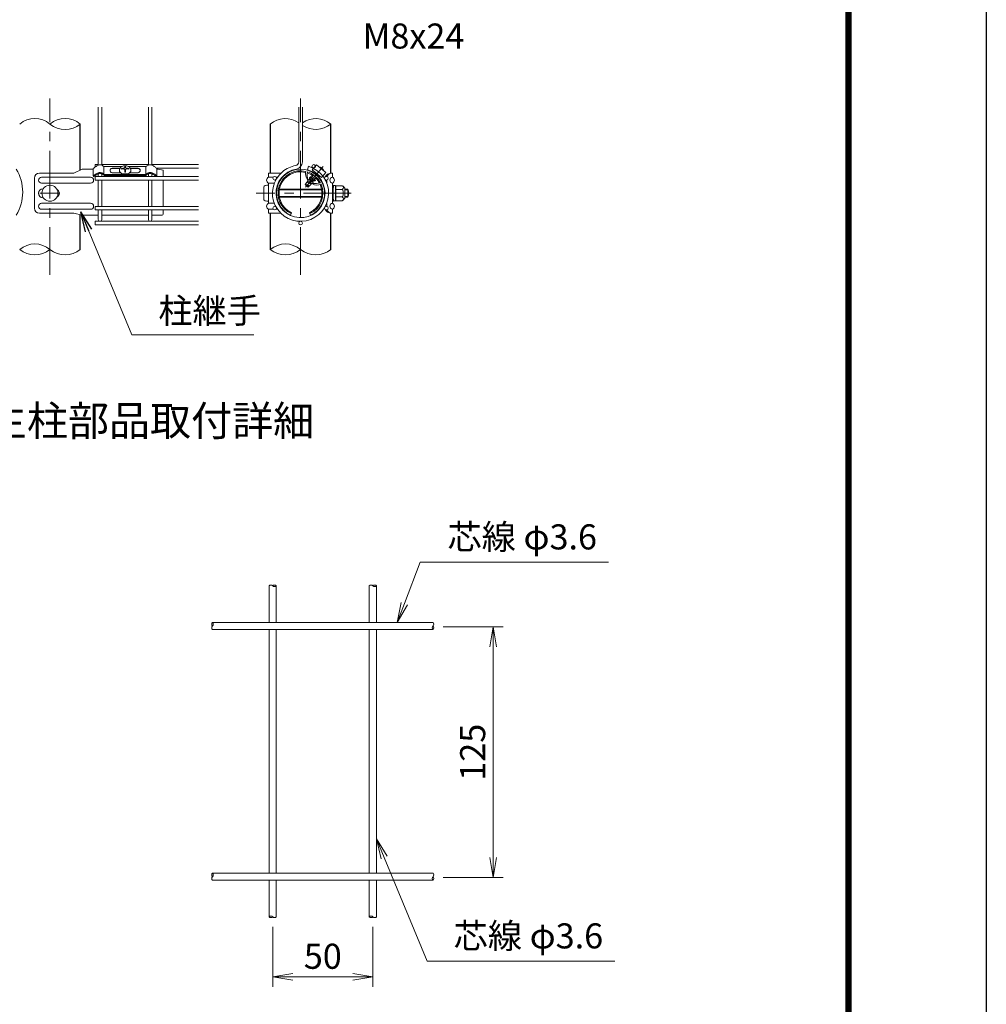
# Model space of a CAD drawing. Units: millimetres. Extents: x 8400 to 16800, y 0 to 5940.
# Drawn here: x 14871 to 16800, y 1520 to 3484 of the extents above; entities that cross this region are included whole.
import ezdxf
from ezdxf.enums import TextEntityAlignment as Align

# ---------------------------------------------------------------- set-up
doc = ezdxf.new("R2010")
doc.units = ezdxf.units.MM
doc.header["$LTSCALE"] = 3
doc.header["$MEASUREMENT"] = 0
doc.header["$PDMODE"] = 35
doc.linetypes.add('CENTER', pattern=[50.8, 31.75, -6.35, 6.35, -6.35])
for name, color, linetype, lineweight in [('D-BMK', 2, 'CENTER', 13), ('D-STR-DIM', 7, 'Continuous', 13), ('D-STR-TXT', 7, 'Continuous', 13), ('D-STR2', 7, 'Continuous', 13), ('D-STR3', 3, 'Continuous', 13)]:
    doc.layers.add(name, color=color, linetype=linetype, lineweight=lineweight)
for name, color, linetype in [('D-STR1', 1, 'Continuous'), ('D-TTL', 2, 'Continuous'), ('D-TTL-TXT', 7, 'Continuous')]:
    doc.layers.add(name, color=color, linetype=linetype)
doc.styles.add('ゴシック', font='txt')
doc.dimstyles.new('STYLE', dxfattribs={"dimscale": 20, "dimtxt": 2.5, "dimasz": 2, "dimexe": 1, "dimexo": 1, "dimgap": 0.8, "dimtad": 1, "dimdsep": 46, "dimtxsty": 'ゴシック', "dimblk": 'OPEN', "dimcen": 1e-08, "dimclrd": 256, "dimclre": 256, "dimclrt": 256, "dimadec": 0, "dimazin": 2, "dimtfac": 1, "dimtmove": 2, "dimatfit": 3, "dimldrblk": 'OPEN', "dimfxl": 1, "dimtolj": 1, "dimtzin": 0, "dimlwd": -1, "dimlwe": -1, "dimarcsym": 0})

# ---------------------------------------------------------------- blocks, each defined once
blk = doc.blocks.new('_Open')
at = {"color": 0, "linetype": 'ByBlock', "lineweight": -2}
for p, q in [((-1, 0.167), (0, 0)), ((-1, -0.167), (0, 0)), ((0, 0), (-1, 0))]:
    blk.add_line(p, q, dxfattribs=at)
blk = doc.blocks.new('*D12')
at = {"layer": 'D-STR-DIM', "transparency": 16777216}
for p, q in [((15716.1, 2272.7), (15836.1, 2272.7)), ((15816.1, 1812.7), (15816.1, 2232.7)), ((15716.1, 1772.7), (15836.1, 1772.7))]:
    blk.add_line(p, q, dxfattribs=at)
at = {"layer": 'Defpoints', "color": 0, "transparency": 16777216}
for p in [(15696.1, 2272.7), (15816.1, 2272.7), (15696.1, 1772.7)]:
    blk.add_point(p, dxfattribs=at)
at = {"layer": 'D-STR-DIM', "transparency": 16777216, "xscale": 40, "yscale": 40, "zscale": 40}
for p, rotation in [((15816.1, 2272.7), 90), ((15816.1, 1772.7), 270)]:
    blk.add_blockref('_Open', p, dxfattribs=dict(at, rotation=rotation))
at = {"layer": 'D-STR-DIM', "transparency": 16777216, "insert": (15775.1, 2022.7), "char_height": 50, "attachment_point": 5, "rotation": 90, "style": 'ゴシック'}
blk.add_mtext('\\A1;125', dxfattribs=at)

msp = doc.modelspace()

# ---------------------------------------------------------------- linework, layer by layer
at = {"layer": 'D-BMK'}
for p, q in [((14931.691, 2974.49), (14931.691, 3326.735)), ((15431.693, 2974.49), (15431.693, 3326.735)), ((15476.508, 3191.021), (15441.564, 3149.376)), ((14911.691, 3137.612), (14951.691, 3137.612)), ((15532.787, 3137.612), (15343.372, 3137.612))]:
    msp.add_line(p, q, dxfattribs=at)
at = {"layer": 'D-STR-DIM'}
for p, q in [((15376.13, 1674.515), (15376.13, 1554.792)), ((15576.13, 1674.515), (15576.13, 1554.792)), ((15416.13, 1581.459), (15376.13, 1574.792)), ((15416.13, 1568.126), (15376.13, 1574.792)), ((15376.13, 1574.792), (15416.13, 1574.792)), ((15416.13, 1574.792), (15536.13, 1574.792)), ((15536.13, 1581.459), (15576.13, 1574.792)), ((15536.13, 1568.126), (15576.13, 1574.792)), ((15576.13, 1574.792), (15536.13, 1574.792))]:
    msp.add_line(p, q, dxfattribs=at)
for centre, radius, start, end in [((14901.496, 3238.422), 47.905, 50.926465, 129.073535), ((14961.941, 3238.289), 48.042, 50.975487, 129.024513), ((15401.443, 3238.289), 48.042, 56.308642, 129.024513), ((15461.943, 3238.289), 48.042, 50.975487, 123.691358), ((14961.941, 3312.935), 48.042, 230.975487, 309.024513), ((15461.943, 3312.935), 48.042, 236.308642, 309.024513), ((14901.496, 2988.422), 47.905, 50.926465, 129.073535), ((14901.496, 3062.803), 47.905, 230.926465, 309.073535), ((14961.941, 3062.935), 48.042, 230.975487, 309.024513), ((15401.443, 2988.289), 48.042, 50.975487, 129.024513), ((15401.443, 3062.935), 48.042, 230.975487, 309.024513), ((15461.943, 3062.935), 48.042, 230.975487, 309.024513), ((15372.53, 2350.892), 5.107, 45.181459, 134.818541), ((15379.73, 2350.892), 5.107, 45.181459, 134.818541), ((15379.73, 2358.138), 5.107, 225.181459, 314.818541), ((15572.53, 2350.892), 5.107, 45.181459, 134.818541), ((15579.73, 2350.892), 5.107, 45.181459, 134.818541), ((15579.73, 2358.138), 5.107, 225.181459, 314.818541), ((15259.753, 2278.115), 5.107, 135.181459, 224.818541), ((15252.507, 2278.115), 5.107, 315.181459, 44.818541), ((15692.507, 2278.115), 5.107, 315.181459, 44.818541), ((15259.753, 2270.915), 5.107, 135.181459, 224.818541), ((15699.753, 2270.915), 5.107, 135.181459, 224.818541), ((15692.507, 2270.915), 5.107, 315.181459, 44.818541), ((15259.753, 1778.115), 5.107, 135.181459, 224.818541), ((15259.753, 1770.915), 5.107, 135.181459, 224.818541), ((15252.507, 1778.115), 5.107, 315.181459, 44.818541), ((15699.753, 1770.915), 5.107, 135.181459, 224.818541), ((15692.507, 1778.115), 5.107, 315.181459, 44.818541), ((15692.507, 1770.915), 5.107, 315.181459, 44.818541), ((15372.53, 1690.892), 5.107, 45.181459, 134.818541), ((15372.53, 1698.138), 5.107, 225.181459, 314.818541), ((15379.73, 1698.138), 5.107, 225.181459, 314.818541), ((15572.53, 1690.892), 5.107, 45.181459, 134.818541), ((15572.53, 1698.138), 5.107, 225.181459, 314.818541), ((15579.73, 1698.138), 5.107, 225.181459, 314.818541)]:
    msp.add_arc(centre, radius, start, end, dxfattribs=at)
at = {"layer": 'D-STR-TXT'}
for p, q in [((15632.724, 2321.44), (15624.574, 2281.715)), ((15645.167, 2316.649), (15624.574, 2281.715)), ((15592.451, 1810.292), (15583.33, 1849.804)), ((15604.773, 1815.386), (15583.33, 1849.804))]:
    msp.add_line(p, q, dxfattribs=at)
for points in [[(15624.574, 2281.715), (15638.946, 2319.044), (15670.704, 2401.534), (16046.283, 2401.534)], [(15583.33, 1849.804), (15598.612, 1812.839), (15684.208, 1605.796), (16058.518, 1605.796)]]:
    msp.add_lwpolyline(points, dxfattribs=at)
at = {"layer": 'D-STR1'}
for p, q in [((14992.191, 3183.769), (14992.191, 3275.612)), ((15371.193, 3275.612), (15371.193, 3177.612)), ((15492.193, 3177.612), (15492.193, 3275.612)), ((14992.191, 3025.612), (14992.191, 3094.842)), ((15371.193, 3097.612), (15371.193, 3025.612)), ((15492.193, 3025.612), (15492.193, 3097.612))]:
    msp.add_line(p, q, dxfattribs=at)
at = {"layer": 'D-STR2'}
for p, q in [((15028.091, 3193.471), (15028.091, 3308.946)), ((15035.291, 3193.457), (15035.291, 3308.946)), ((15128.091, 3193.489), (15128.091, 3308.946)), ((15135.291, 3193.503), (15135.291, 3308.946)), ((15428.093, 3199.883), (15428.093, 3308.946)), ((15435.293, 3199.883), (15435.293, 3308.946)), ((15028.091, 3194.726), (15021.691, 3194.726)), ((15021.691, 3189.566), (15021.691, 3194.726)), ((15128.091, 3194.726), (15035.291, 3194.726)), ((15228.091, 3194.726), (15135.291, 3194.726)), ((15228.091, 3187.526), (15144.233, 3187.526)), ((15445.638, 3184.377), (15447.695, 3191.277)), ((15228.091, 3171.012), (15021.691, 3171.012)), ((15021.691, 3171.012), (15021.691, 3163.812)), ((15228.091, 3163.812), (15021.691, 3163.812)), ((15028.091, 3171.012), (15028.091, 3175.955)), ((15028.091, 3111.412), (15028.091, 3163.812)), ((15035.291, 3171.012), (15035.291, 3175.94)), ((15035.291, 3111.412), (15035.291, 3163.812)), ((15128.091, 3171.012), (15128.091, 3175.94)), ((15128.091, 3111.412), (15128.091, 3163.812)), ((15135.291, 3171.012), (15135.291, 3175.955)), ((15135.291, 3111.412), (15135.291, 3163.812)), ((15228.091, 3111.412), (15021.691, 3111.412)), ((15021.691, 3111.412), (15021.691, 3104.212)), ((15228.091, 3104.212), (15021.691, 3104.212)), ((15028.091, 3085.212), (15028.091, 3104.212)), ((15035.291, 3085.212), (15035.291, 3104.212)), ((15128.091, 3085.212), (15128.091, 3104.212)), ((15135.291, 3085.212), (15135.291, 3104.212)), ((15228.091, 3081.612), (15021.691, 3081.612)), ((15021.691, 3081.612), (15021.691, 3074.412)), ((15228.091, 3074.412), (15021.691, 3074.412)), ((15368.93, 2354.515), (15368.93, 2281.715)), ((15383.33, 2354.515), (15383.33, 2281.715)), ((15568.93, 2354.515), (15568.93, 2281.715)), ((15583.33, 2354.515), (15583.33, 2281.715)), ((15696.13, 2281.715), (15256.13, 2281.715)), ((15696.13, 2267.315), (15256.13, 2267.315)), ((15368.93, 2267.315), (15368.93, 1781.715)), ((15383.33, 2267.315), (15383.33, 1781.715)), ((15568.93, 2267.315), (15568.93, 1781.715)), ((15583.33, 2267.315), (15583.33, 1781.715)), ((15696.13, 1781.715), (15256.13, 1781.715)), ((15696.13, 1767.315), (15256.13, 1767.315)), ((15368.93, 1767.315), (15368.93, 1694.515)), ((15383.33, 1767.315), (15383.33, 1694.515)), ((15568.93, 1767.315), (15568.93, 1694.515)), ((15583.33, 1767.315), (15583.33, 1694.515))]:
    msp.add_line(p, q, dxfattribs=at)
for centre in [(15457.93, 3191.126), (15380.078, 3167.412), (15483.308, 3167.412), (15380.078, 3107.812), (15483.308, 3107.812), (15431.693, 3078.012)]:
    msp.add_circle(centre, 3.6, dxfattribs=at)
for centre, radius, start, end in [((15431.693, 3137.612), 56, 130, 73.395794), ((15431.693, 3137.612), 48.8, 99.839341, 73.395794), ((15431.693, 3137.612), 56, 99.839341, 130), ((15420.893, 3199.883), 7.2, 279.839341, 0), ((15420.893, 3199.883), 14.4, 279.839341, 0), ((15031.691, 3085.212), 3.6, 180, 0), ((15131.691, 3085.212), 3.6, 180, 0)]:
    msp.add_arc(centre, radius, start, end, dxfattribs=at)
at = {"layer": 'D-STR3'}
for p, q in [((14995.945, 3185.612), (14979.656, 3177.612)), ((15018.191, 3185.612), (14995.945, 3185.612)), ((15018.191, 3186.639), (15018.191, 3172.721)), ((15039.441, 3175.543), (15039.442, 3190.97)), ((15075.595, 3190.676), (15039.791, 3190.676)), ((15071.589, 3187.462), (15055.665, 3187.462)), ((15071.273, 3187.009), (15055.665, 3187.009)), ((15073.047, 3189.544), (15070.148, 3185.403)), ((15070.148, 3185.403), (15070.682, 3180.779)), ((15078.518, 3191.974), (15073.047, 3189.544)), ((15074.19, 3186.616), (15074.19, 3185.616)), ((15084.942, 3191.974), (15078.518, 3191.974)), ((15081.122, 3190.676), (15081.122, 3189.575)), ((15082.26, 3190.676), (15081.122, 3190.676)), ((15082.26, 3190.676), (15081.122, 3190.676)), ((15081.122, 3183.564), (15081.122, 3179.518)), ((15082.26, 3190.676), (15082.26, 3189.575)), ((15082.26, 3183.564), (15082.26, 3179.518)), ((15090.414, 3189.544), (15084.942, 3191.974)), ((15123.548, 3190.676), (15087.865, 3190.676)), ((15089.192, 3186.616), (15089.192, 3185.616)), ((15093.312, 3185.403), (15090.414, 3189.544)), ((15107.716, 3187.462), (15091.871, 3187.462)), ((15107.716, 3187.009), (15092.188, 3187.009)), ((15092.778, 3180.779), (15093.312, 3185.403)), ((15123.156, 3175.249), (15123.156, 3190.676)), ((15145.19, 3186.639), (15145.19, 3172.721)), ((15147.691, 3185.612), (15145.19, 3185.612)), ((15147.691, 3185.612), (15157.691, 3183.612)), ((15157.691, 3183.612), (15157.691, 3171.012)), ((15463.51, 3194.199), (15455.154, 3184.241)), ((15455.154, 3184.241), (15473.539, 3168.814)), ((15463.51, 3194.199), (15481.895, 3178.773)), ((14900.718, 3167.612), (14900.718, 3107.612)), ((14979.656, 3177.612), (14910.718, 3177.612)), ((15012.87, 3169.612), (14914.87, 3169.612)), ((15018.191, 3172.721), (15019.579, 3171.211)), ((15039.833, 3175.249), (15123.544, 3175.249)), ((15039.942, 3172.986), (15123.439, 3172.986)), ((15044.745, 3172.562), (15044.745, 3172.986)), ((15118.636, 3172.562), (15044.745, 3172.562)), ((15073.042, 3178.463), (15055.665, 3178.463)), ((15070.682, 3180.779), (15074.49, 3177.042)), ((15074.49, 3177.042), (15081.73, 3176.35)), ((15082.26, 3179.518), (15081.122, 3179.518)), ((15081.73, 3176.35), (15088.971, 3177.042)), ((15088.971, 3177.042), (15092.778, 3180.779)), ((15107.716, 3178.463), (15090.418, 3178.463)), ((15118.636, 3172.562), (15118.636, 3172.986)), ((15145.19, 3172.721), (15143.843, 3171.256)), ((15157.691, 3163.812), (15157.691, 3111.412)), ((15367.993, 3177.612), (15392.501, 3177.612)), ((15367.993, 3177.612), (15367.993, 3169.612)), ((15367.993, 3169.612), (15377.228, 3169.612)), ((15382.927, 3169.612), (15385.736, 3169.612)), ((15403.739, 3177.612), (15405.16, 3177.612)), ((15447.812, 3164.735), (15445.645, 3161.493)), ((15446.55, 3164.652), (15445.864, 3164.352)), ((15450.918, 3162.825), (15447.755, 3164.59)), ((15449.377, 3164.22), (15447.812, 3164.735)), ((15449.814, 3164.741), (15449.377, 3164.22)), ((15451.21, 3163.449), (15449.377, 3164.22)), ((15451.495, 3164.042), (15449.814, 3164.741)), ((15449.828, 3167.986), (15449.822, 3164.751)), ((15449.828, 3167.986), (15451.37, 3170.294)), ((15452.797, 3166.568), (15450.067, 3168.104)), ((15453.848, 3168.424), (15451.355, 3170.039)), ((15454.244, 3169.086), (15451.37, 3170.294)), ((15454.032, 3169.768), (15453.664, 3169.33)), ((15454.105, 3174.075), (15454.098, 3169.741)), ((15454.533, 3169.559), (15454.098, 3169.741)), ((15456.313, 3161.304), (15454.677, 3161.992)), ((15456.684, 3161.881), (15455.299, 3162.457)), ((15456.726, 3161.797), (15456.313, 3161.304)), ((15460.108, 3162.375), (15456.726, 3161.797)), ((15460.159, 3162.428), (15457.299, 3164.036)), ((15457.836, 3178.819), (15457.834, 3177.869)), ((15461.27, 3163.618), (15458.739, 3165.257)), ((15460.108, 3162.375), (15461.346, 3163.55)), ((15460.6, 3166.414), (15460.207, 3166.579)), ((15460.985, 3166.873), (15460.383, 3166.155)), ((15460.383, 3166.155), (15461.346, 3163.55)), ((15460.985, 3166.873), (15460.662, 3167.007)), ((15462.645, 3167.173), (15461.001, 3166.892)), ((15466.322, 3171.996), (15465.397, 3171.789)), ((15481.895, 3178.773), (15473.539, 3168.814)), ((15480.432, 3165.237), (15480.432, 3165.189)), ((15483.873, 3163.857), (15483.873, 3157.941)), ((15495.393, 3177.612), (15492.607, 3177.612)), ((15495.393, 3177.612), (15493.639, 3177.612)), ((15495.393, 3177.612), (15495.393, 3169.612)), ((15012.87, 3157.612), (14914.87, 3157.612)), ((15358.393, 3150.612), (15358.393, 3124.612)), ((15367.993, 3152.445), (15367.993, 3157.612)), ((15367.993, 3157.612), (15367.993, 3117.612)), ((15367.993, 3157.612), (15379.386, 3157.612)), ((15367.993, 3153.612), (15367.993, 3152.445)), ((15473.974, 3144.258), (15389.412, 3144.258)), ((15473.739, 3145.612), (15389.647, 3145.612)), ((15441.766, 3155.738), (15441.126, 3154.921)), ((15447.008, 3149.942), (15441.138, 3154.867)), ((15448.434, 3152.049), (15441.564, 3154.909)), ((15441.572, 3155.448), (15441.766, 3155.738)), ((15441.573, 3155.45), (15441.572, 3154.919)), ((15441.766, 3155.738), (15444.449, 3159.753)), ((15449.477, 3152.626), (15441.797, 3155.719)), ((15448.049, 3151.59), (15442.027, 3154.122)), ((15452.39, 3155.431), (15444.329, 3159.403)), ((15452.174, 3156.506), (15444.449, 3159.753)), ((15445.642, 3159.77), (15445.321, 3159.387)), ((15445.642, 3159.77), (15445.645, 3161.493)), ((15452.559, 3156.965), (15445.689, 3159.825)), ((15454.512, 3157.561), (15445.969, 3161.49)), ((15447.008, 3149.942), (15448.325, 3151.191)), ((15448.173, 3151.603), (15448.325, 3151.191)), ((15448.586, 3152.096), (15448.225, 3151.666)), ((15449.43, 3152.24), (15448.586, 3152.096)), ((15449.43, 3152.24), (15450.662, 3153.409)), ((15450.211, 3161.236), (15451.743, 3159.951)), ((15452.665, 3155.311), (15450.662, 3153.409)), ((15454.769, 3157.307), (15452.656, 3156.946)), ((15456.83, 3159.525), (15453.69, 3161.278)), ((15457.006, 3159.431), (15454.769, 3157.307)), ((15455.742, 3156.939), (15455.566, 3156.211)), ((15456.313, 3161.304), (15457.006, 3159.431)), ((15495.393, 3157.612), (15495.393, 3117.612)), ((15495.393, 3154.612), (15495.393, 3151.733)), ((15496.393, 3154.612), (15495.393, 3154.612)), ((15495.393, 3145.612), (15496.993, 3145.612)), ((15495.393, 3144.258), (15496.993, 3144.258)), ((15495.765, 3150.57), (15497.207, 3148.553)), ((15496.393, 3154.612), (15496.393, 3151.733)), ((15496.579, 3151.152), (15497.408, 3149.991)), ((15496.993, 3146.612), (15497.769, 3152.937)), ((15496.993, 3146.612), (15496.993, 3128.612)), ((15501.305, 3153.112), (15497.968, 3153.112)), ((15501.391, 3137.612), (15501.391, 3153.063)), ((15514.982, 3145.118), (15501.391, 3145.118)), ((15501.589, 3152.623), (15501.498, 3152.964)), ((15514.982, 3152.623), (15501.589, 3152.623)), ((15519.993, 3147.612), (15519.993, 3127.612)), ((15519.993, 3145.612), (15525.993, 3145.612)), ((15519.993, 3144.258), (15526.64, 3144.258)), ((15525.993, 3145.612), (15525.993, 3129.612)), ((15367.993, 3117.612), (15367.993, 3122.78)), ((15367.993, 3122.78), (15367.993, 3121.612)), ((15473.974, 3130.966), (15389.412, 3130.966)), ((15473.739, 3129.612), (15389.647, 3129.612)), ((15495.393, 3130.966), (15496.993, 3130.966)), ((15495.393, 3129.612), (15496.993, 3129.612)), ((15495.393, 3123.492), (15495.393, 3120.612)), ((15495.765, 3124.654), (15497.207, 3126.672)), ((15496.393, 3123.492), (15496.393, 3120.612)), ((15496.579, 3124.073), (15497.408, 3125.233)), ((15496.993, 3128.612), (15497.769, 3122.288)), ((15501.391, 3137.612), (15501.391, 3122.162)), ((15514.982, 3130.107), (15501.391, 3130.107)), ((15514.982, 3122.601), (15501.589, 3122.601)), ((15519.993, 3130.966), (15526.64, 3130.966)), ((15519.993, 3129.612), (15525.993, 3129.612)), ((15012.87, 3117.612), (14914.87, 3117.612)), ((15012.87, 3105.612), (14914.87, 3105.612)), ((15157.691, 3104.212), (15157.691, 3095.977)), ((15367.993, 3117.612), (15379.386, 3117.612)), ((15367.993, 3105.612), (15367.993, 3097.612)), ((15367.993, 3105.612), (15377.228, 3105.612)), ((15367.993, 3097.612), (15367.993, 3103.158)), ((15382.927, 3105.612), (15385.736, 3105.612)), ((15480.432, 3110.036), (15480.432, 3109.987)), ((15483.873, 3117.284), (15483.873, 3111.368)), ((15496.393, 3120.612), (15495.393, 3120.612)), ((15495.393, 3105.612), (15495.393, 3097.612)), ((15495.393, 3103.158), (15495.393, 3097.612)), ((15501.259, 3122.112), (15497.968, 3122.112)), ((14979.656, 3097.612), (14910.718, 3097.612)), ((14979.656, 3097.612), (14995.945, 3094.012)), ((15028.091, 3094.012), (14995.945, 3094.012)), ((15035.291, 3093.977), (15128.091, 3093.977)), ((15135.291, 3093.977), (15155.691, 3093.977)), ((15367.993, 3097.612), (15392.501, 3097.612)), ((15403.739, 3097.612), (15405.16, 3097.612)), ((15411.693, 3093.977), (15413.86, 3098.705)), ((15451.693, 3093.977), (15449.526, 3098.705)), ((15495.393, 3097.612), (15493.639, 3097.612))]:
    msp.add_line(p, q, dxfattribs=at)
at = {"layer": 'D-STR3', "flags": 128}
msp.add_lwpolyline([(15477.884, 3182.138, 0.26612242), (15467.521, 3190.834)], format="xyb", dxfattribs=at)
msp.add_lwpolyline([(15452.656, 3156.946), (15452.243, 3156.454), (15452.665, 3155.311)], dxfattribs=at)
at = {"layer": 'D-STR3'}
msp.add_circle((14931.691, 3137.612), 16, dxfattribs=at)
for centre, radius, start, end in [((14789.965, 3139.83), 87.291, 328.339718, 31.660282), ((15056.185, 3182.962), 4.529, 96.589904, 263.410096), ((15055.402, 3183.299), 3.719, 85.937903, 185.663301), ((15081.529, 3165.865), 22.01, 95.322153, 109.478365), ((15081.529, 3164.865), 22.01, 100.334675, 109.478365), ((15078.119, 3183.564), 3.003, 0.000294, 100.334675), ((15079.321, 3189.575), 1.802, 275.322153, 0.000307), ((15084.061, 3189.575), 1.802, 180.000039, 264.678193), ((15085.263, 3183.564), 3.003, 79.665671, 180.000052), ((15081.853, 3165.865), 22.01, 70.521981, 84.678193), ((15081.853, 3164.865), 22.01, 70.521981, 79.665671), ((15107.196, 3182.962), 4.529, 276.589904, 83.410096), ((15107.979, 3183.299), 3.719, 354.336699, 94.062097), ((15431.693, 3137.612), 48, 294.624318, 245.375682), ((15431.693, 3137.612), 44.8, 76.514775, 245.375682), ((14910.718, 3167.612), 10, 90, 180), ((14914.87, 3163.612), 6, 90, 270), ((15012.87, 3163.612), 6, 270, 90), ((15370.493, 3163.612), 6.5, 112.619865, 247.380135), ((15431.693, 3137.612), 42.8, 76.393883, 245.375682), ((15460.997, 3176.526), 19.422, 166.145521, 218.815077), ((15484.508, 3175.723), 39.54, 173.190653, 196.259634), ((15431.693, 3137.612), 42.8, 54.626737, 71.814652), ((15431.693, 3137.612), 44.8, 27.59553, 72.40447), ((15508.564, 3136.216), 63.492, 143.329092, 156.791511), ((15416.969, 3213.073), 63.492, 303.208489, 316.670908), ((15431.693, 3137.612), 42.8, 28.185348, 45.373263), ((15496.421, 3163.612), 6.087, 99.722823, 260.277177), ((15492.893, 3163.612), 6.5, 292.619865, 67.380135), ((14917.87, 3137.612), 9, 90, 270), ((14941.16, 3137.612), 9, 300.044488, 59.955512), ((15431.693, 3137.612), 42.8, 294.624318, 23.606117), ((15431.693, 3137.612), 44.8, 294.624318, 23.485225), ((15464.927, 3173.229), 19.422, 241.184923, 293.854479), ((15460.053, 3196.243), 39.54, 263.740366, 286.809347), ((15497.393, 3151.733), 2, 180, 215.537678), ((15497.393, 3151.733), 1, 180, 215.537678), ((15496.393, 3147.971), 1, 33.433728, 35.537678), ((15497.968, 3152.912), 0.2, 90, 173), ((15501.305, 3152.912), 0.2, 15, 90), ((15491.627, 3148.868), 10.646, 339.373217, 22.775601), ((15459.878, 3137.612), 42.383, 0, 10.200306), ((15512.948, 3148.871), 4.268, 298.453089, 61.546911), ((15503.465, 3137.612), 13.746, 0, 33.093479), ((15506.444, 3139.102), 16, 32.134626, 57.683146), ((15510.993, 3137.612), 17, 331.927513, 28.072487), ((15497.393, 3123.492), 1, 144.462322, 180), ((15496.393, 3127.253), 1, 324.462322, 326.566272), ((15491.627, 3126.356), 10.646, 337.224399, 20.626783), ((15459.878, 3137.612), 42.383, 349.799694, 0), ((15503.465, 3137.612), 13.746, 326.906521, 0), ((15512.948, 3126.354), 4.268, 298.453089, 61.546911), ((15506.444, 3136.123), 16, 302.316854, 327.865374), ((14910.718, 3107.612), 10, 180, 270), ((14914.87, 3111.612), 6, 90, 270), ((15012.87, 3111.612), 6, 270, 90), ((15370.493, 3111.612), 6.5, 112.619865, 247.380135), ((15496.421, 3111.612), 6.087, 99.722823, 260.277177), ((15492.893, 3111.612), 6.5, 292.619865, 67.380135), ((15497.968, 3122.312), 0.2, 187, 270), ((15501.259, 3122.312), 0.2, 270, 337.224399), ((15155.691, 3095.977), 2, 270, 0)]:
    msp.add_arc(centre, radius, start, end, dxfattribs=at)
for centre, major_axis, ratio, start_param, end_param in [((15493.639, 3167.612), (-13.206, 0), 0.75721848, 4.71238898, 6.04076315), ((15493.639, 3167.612), (0, -10), 0.97657896, 3.14159265, 4.38334307), ((15367.993, 3150.612), (9.6, 0), 0.3125, 1.57079633, 3.14159265)]:
    msp.add_ellipse(centre, major_axis=major_axis, ratio=ratio, start_param=start_param, end_param=end_param, dxfattribs=at)
at = {"layer": 'D-STR3', "extrusion": (0, 0, -1)}
for centre, major_axis, ratio, start_param, end_param in [((15367.993, 3124.612), (9.6, 0), 0.3125, 1.57079633, 3.14159265), ((15493.639, 3107.612), (-13.206, 0), 0.75721848, 4.71238898, 6.04076315), ((15493.639, 3107.612), (0, 10), 0.97657896, 3.14159265, 4.38334307)]:
    msp.add_ellipse(centre, major_axis=major_axis, ratio=ratio, start_param=start_param, end_param=end_param, dxfattribs=at)
at = {"layer": 'D-STR3'}
for points, knots in [([(15018.191, 3186.607), (15018.823, 3187.199), (15020.162, 3188.455), (15022.536, 3190.193), (15025.015, 3191.898), (15027.423, 3193.226), (15029.609, 3194.096), (15031.004, 3194.247), (15031.691, 3194.321)], [0, 0, 0, 0, 2.59638928, 5.50225298, 8.81286555, 11.61634776, 13.74635985, 15.80891695, 15.80891695, 15.80891695, 15.80891695]), ([(15039.791, 3190.676), (15038.443, 3191.692), (15037.245, 3192.415), (15035.951, 3193.212), (15034.089, 3193.956), (15032.457, 3194.345), (15031.691, 3194.321)], [14.4986946, 14.4986946, 14.4986946, 14.4986946, 15.61937124, 23.90886724, 29.58811643, 35.31595991, 35.31595991, 35.31595991, 35.31595991]), ([(15123.548, 3190.676), (15124.936, 3191.722), (15126.136, 3192.446), (15127.43, 3193.244), (15129.292, 3193.988), (15130.925, 3194.377), (15131.69, 3194.353)], [14.48709438, 14.48709438, 14.48709438, 14.48709438, 15.61937124, 23.90886724, 29.58811643, 35.31595991, 35.31595991, 35.31595991, 35.31595991]), ([(15145.19, 3186.639), (15144.558, 3187.231), (15143.219, 3188.487), (15140.845, 3190.224), (15138.366, 3191.929), (15135.958, 3193.258), (15133.772, 3194.128), (15132.377, 3194.278), (15131.69, 3194.353)], [0, 0, 0, 0, 2.59638928, 5.50225298, 8.81286555, 11.61634776, 13.74635985, 15.80891695, 15.80891695, 15.80891695, 15.80891695]), ([(15018.191, 3172.721), (15018.803, 3173.097), (15020.219, 3173.966), (15022.507, 3175.274), (15025.005, 3176.711), (15027.415, 3177.788), (15029.606, 3178.707), (15031.003, 3178.853), (15031.691, 3178.925)], [0, 0, 0, 0, 2.1534736, 4.98549363, 7.90756, 10.78614685, 12.91615894, 14.97871605, 14.97871605, 14.97871605, 14.97871605]), ([(15019.579, 3171.211), (15020.032, 3171.526), (15021.11, 3172.275), (15023.114, 3173.41), (15025.4, 3174.744), (15027.856, 3175.853), (15029.895, 3176.761), (15031.206, 3176.846), (15031.691, 3176.878)], [0, 0, 0, 0, 1.65372137, 3.93625818, 6.90668181, 9.57936497, 12.04872397, 13.49837666, 13.49837666, 13.49837666, 13.49837666]), ([(15039.833, 3175.248), (15038.445, 3176.294), (15037.246, 3177.019), (15035.951, 3177.816), (15034.089, 3178.561), (15032.457, 3178.949), (15031.691, 3178.925)], [14.48709438, 14.48709438, 14.48709438, 14.48709438, 15.61937124, 23.90886724, 29.58811643, 35.31595991, 35.31595991, 35.31595991, 35.31595991]), ([(15039.942, 3172.986), (15039.82, 3173.1), (15039.345, 3173.596), (15037.918, 3174.643), (15035.525, 3175.853), (15033.486, 3176.761), (15032.176, 3176.846), (15031.691, 3176.878)], [8.26095709, 8.26095709, 8.26095709, 8.26095709, 9.84070216, 17.26680404, 23.94855046, 30.12198354, 33.74613616, 33.74613616, 33.74613616, 33.74613616]), ([(15123.439, 3172.986), (15123.561, 3173.1), (15124.036, 3173.596), (15125.463, 3174.643), (15127.856, 3175.853), (15129.895, 3176.76), (15131.205, 3176.846), (15131.69, 3176.878)], [8.26095709, 8.26095709, 8.26095709, 8.26095709, 9.84070216, 17.26680404, 23.94855046, 30.12198354, 33.74613616, 33.74613616, 33.74613616, 33.74613616]), ([(15123.548, 3175.248), (15124.936, 3176.294), (15126.136, 3177.019), (15127.43, 3177.816), (15129.292, 3178.561), (15130.925, 3178.949), (15131.69, 3178.925)], [14.48709438, 14.48709438, 14.48709438, 14.48709438, 15.61937124, 23.90886724, 29.58811643, 35.31595991, 35.31595991, 35.31595991, 35.31595991]), ([(15145.19, 3172.721), (15144.578, 3173.096), (15143.162, 3173.966), (15140.874, 3175.274), (15138.376, 3176.711), (15135.966, 3177.788), (15133.775, 3178.707), (15132.378, 3178.853), (15131.69, 3178.925)], [0, 0, 0, 0, 2.1534736, 4.98549363, 7.90756, 10.78614685, 12.91615894, 14.97871605, 14.97871605, 14.97871605, 14.97871605]), ([(15143.843, 3171.256), (15143.378, 3171.547), (15142.913, 3171.838), (15142.448, 3172.129), (15142.323, 3172.207), (15142.198, 3172.285), (15142.072, 3172.362), (15141.545, 3172.686), (15140.145, 3173.481), (15137.981, 3174.744), (15135.525, 3175.853), (15133.486, 3176.76), (15132.175, 3176.846), (15131.69, 3176.878)], [-0.0055423, -0.0055423, -0.0055423, -0.0055423, 0.81798124, 0.81798124, 0.81798124, 1.03943168, 1.03943168, 1.03943168, 1.96812909, 3.4533409, 4.78968249, 6.02436199, 6.74918833, 6.74918833, 6.74918833, 6.74918833])]:
    msp.add_open_spline(points, degree=3, knots=knots, dxfattribs=at)
at = {"layer": 'D-TTL'}
msp.add_lwpolyline([(8400, 5940), (16800, 5940), (16800, 0), (8400, 0)], close=True, dxfattribs=at)
at = {"layer": 'D-TTL', "color": 7}
for points in [[(8670, 5720), (16530, 5720), (16530, 220), (8670, 220)], [(8672.5, 5717.5), (16527.5, 5717.5), (16527.5, 222.5), (8672.5, 222.5)], [(8675, 5715), (16525, 5715), (16525, 225), (8675, 225)], [(8677.5, 5712.5), (16522.5, 5712.5), (16522.5, 227.5), (8677.5, 227.5)], [(8680, 5710), (16520, 5710), (16520, 230), (8680, 230)]]:
    msp.add_lwpolyline(points, close=True, dxfattribs=at)

# ---------------------------------------------------------------- texts
at = {"layer": 'D-STR-DIM', "insert": (15476.13, 1615.792), "char_height": 50, "attachment_point": 5, "style": 'ゴシック'}
msp.add_mtext('\\A1;50', dxfattribs=at)
at = {"layer": 'D-STR-TXT', "style": 'ゴシック'}
for s, p in [('M8x24', (15555.618, 3426.083)), ('柱継手', (15148.056, 2878.272)), ('芯線 φ3.6', (15724.927, 2427.179)), ('芯線 φ3.6', (15737.162, 1631.441))]:
    msp.add_text(s, height=50, dxfattribs=at).set_placement(p)
at = {"layer": 'D-TTL-TXT', "style": 'ゴシック'}
msp.add_text('主柱部品取付詳細', height=60, dxfattribs=at).set_placement((15131.341, 2675.864), align=Align.MIDDLE)

# ---------------------------------------------------------------- dimensions: what is measured, and where the dimension line sits
at = {"layer": 'D-STR-DIM'}
dim = msp.add_linear_dim(base=(15816.129, 2272.715), p1=(15696.13, 1772.715), p2=(15696.13, 2272.715), angle=90, dimstyle='STYLE', override={"dimlfac": 0.25}, dxfattribs=at)
dim.commit()
dim.dimension.update_dxf_attribs({"geometry": '*D12', "text_midpoint": (15775.129, 2022.715)})

# ---------------------------------------------------------------- leaders
at = {"layer": 'D-STR-TXT'}
msp.add_leader([(14993.616, 3100.226), (15095.101, 2855.166), (15338.665, 2855.166)], dimstyle='STYLE', override={"dimgap": 0.8, "dimtad": 1}, dxfattribs=at)

doc.saveas('drawing.dxf')
